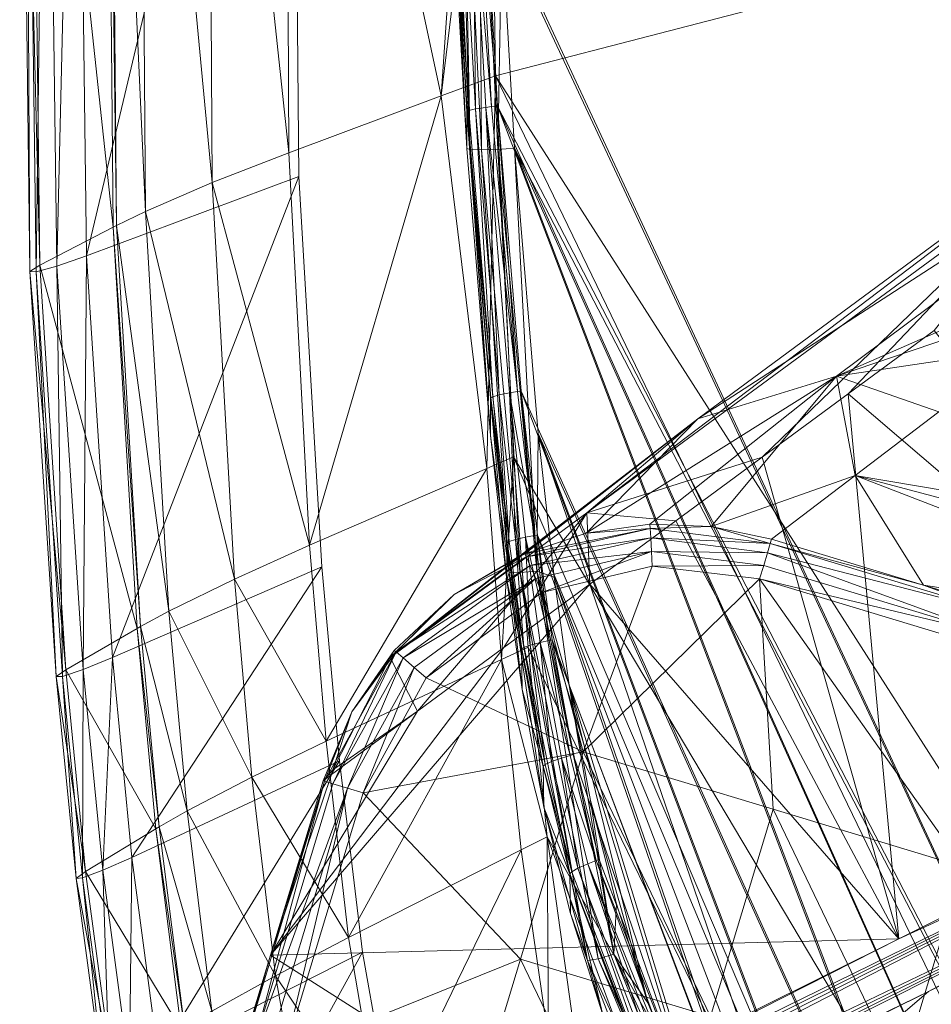
# Model space of a CAD drawing. Units: metres. Extents: x -5645 to 5645, y -593 to 539.
# Drawn here: x -964 to -938, y 198 to 226 of the extents above; entities that cross this region are included whole.
import ezdxf

# ---------------------------------------------------------------- set-up
doc = ezdxf.new("R2010")
doc.units = ezdxf.units.M
doc.header["$LTSCALE"] = 1.27
doc.layers.add('Keine', color=7, linetype='Continuous', lineweight=9)

msp = doc.modelspace()

# ---------------------------------------------------------------- linework, layer by layer
at = {"layer": 'Keine', "color": 7, "linetype": 'Continuous', "lineweight": 9}
for points in [[(-871.179, 254.774, 425.202), (-925.296, 174.889, 430.111), (-951.074, 230.187, 440.591), (-871.179, 254.774, 425.202)], [(-950.597, 229.01, 451.684), (-924.664, 173.572, 441.172), (-871.179, 253.382, 436.407), (-950.597, 229.01, 451.684)], [(-952.317, 224.225, 455.559), (-950.792, 246.516, 457.09), (-956.756, 244.921, 458.085), (-952.317, 224.225, 455.559)], [(-952.317, 224.225, 455.559), (-950.928, 235.655, 456.233), (-950.792, 246.516, 457.09), (-952.317, 224.225, 455.559)], [(-958.968, 244.293, 457.852), (-956.658, 222.609, 456.285), (-956.756, 244.921, 458.085), (-958.968, 244.293, 457.852)], [(-956.756, 244.921, 458.085), (-956.658, 222.609, 456.285), (-952.317, 224.225, 455.559), (-956.756, 244.921, 458.085)], [(-956.572, 244.263, 446.107), (-962.414, 219.682, 445.159), (-962.704, 242.622, 447.131), (-956.572, 244.263, 446.107)], [(-956.572, 244.263, 446.107), (-956.368, 221.933, 444.149), (-962.414, 219.682, 445.159), (-956.572, 244.263, 446.107)], [(-960.907, 243.673, 456.471), (-958.834, 221.76, 456.039), (-958.968, 244.293, 457.852), (-960.907, 243.673, 456.471)], [(-958.968, 244.293, 457.852), (-958.834, 221.76, 456.039), (-956.658, 222.609, 456.285), (-958.968, 244.293, 457.852)], [(-961.76, 243.365, 455.255), (-960.73, 220.942, 454.631), (-960.907, 243.673, 456.471), (-961.76, 243.365, 455.255)], [(-960.907, 243.673, 456.471), (-960.73, 220.942, 454.631), (-958.834, 221.76, 456.039), (-960.907, 243.673, 456.471)], [(-964.018, 242.477, 450.837), (-961.658, 220.494, 453.198), (-961.862, 243.325, 455.061), (-964.018, 242.477, 450.837)], [(-961.862, 243.325, 455.061), (-961.558, 220.545, 453.395), (-961.76, 243.365, 455.255), (-961.862, 243.325, 455.061)], [(-961.862, 243.325, 455.061), (-961.658, 220.494, 453.198), (-961.558, 220.545, 453.395), (-961.862, 243.325, 455.061)], [(-961.76, 243.365, 455.255), (-961.558, 220.545, 453.395), (-960.73, 220.942, 454.631), (-961.76, 243.365, 455.255)], [(-878.433, 243.51, 441.151), (-950.928, 235.655, 456.233), (-950.778, 224.798, 455.302), (-878.433, 243.51, 441.151)], [(-950.778, 224.798, 455.302), (-915.17, 169.235, 442.025), (-878.433, 243.51, 441.151), (-950.778, 224.798, 455.302)], [(-964.313, 242.328, 449.705), (-963.741, 219.417, 448.908), (-964.018, 242.477, 450.837), (-964.313, 242.328, 449.705)], [(-964.018, 242.477, 450.837), (-963.741, 219.417, 448.908), (-961.658, 220.494, 453.198), (-964.018, 242.477, 450.837)], [(-962.704, 242.622, 447.131), (-963.261, 219.387, 445.61), (-963.56, 242.411, 447.58), (-962.704, 242.622, 447.131)], [(-962.704, 242.622, 447.131), (-962.414, 219.682, 445.159), (-963.261, 219.387, 445.61), (-962.704, 242.622, 447.131)], [(-964.147, 242.304, 448.518), (-964.022, 219.235, 447.761), (-964.313, 242.328, 449.705), (-964.147, 242.304, 448.518)], [(-964.313, 242.328, 449.705), (-964.022, 219.235, 447.761), (-963.741, 219.417, 448.908), (-964.313, 242.328, 449.705)], [(-963.56, 242.411, 447.58), (-963.847, 219.224, 446.559), (-964.147, 242.304, 448.518), (-963.56, 242.411, 447.58)], [(-964.147, 242.304, 448.518), (-963.847, 219.224, 446.559), (-964.022, 219.235, 447.761), (-964.147, 242.304, 448.518)], [(-963.56, 242.411, 447.58), (-963.261, 219.387, 445.61), (-963.847, 219.224, 446.559), (-963.56, 242.411, 447.58)], [(-952.317, 224.225, 455.559), (-950.778, 224.798, 455.302), (-950.928, 235.655, 456.233), (-952.317, 224.225, 455.559)], [(-951.495, 222.699, 450.364), (-952.036, 233.938, 451.308), (-951.952, 229.026, 450.35), (-951.495, 222.699, 450.364)], [(-951.718, 233.918, 451.809), (-952.036, 233.938, 451.308), (-951.495, 222.699, 450.364), (-951.718, 233.918, 451.809)], [(-951.248, 233.917, 452.081), (-951.718, 233.918, 451.809), (-951.178, 222.689, 450.868), (-951.248, 233.917, 452.081)], [(-951.718, 233.918, 451.809), (-951.495, 222.699, 450.364), (-951.178, 222.689, 450.868), (-951.718, 233.918, 451.809)], [(-951.248, 233.917, 452.081), (-950.708, 222.707, 451.143), (-950.597, 229.01, 451.684), (-951.248, 233.917, 452.081)], [(-951.248, 233.917, 452.081), (-951.178, 222.689, 450.868), (-950.708, 222.707, 451.143), (-951.248, 233.917, 452.081)], [(-951.345, 223.857, 440.52), (-951.704, 230.124, 441.06), (-951.413, 230.159, 440.753), (-951.345, 223.857, 440.52)], [(-951.413, 230.159, 440.753), (-951.23, 230.176, 440.646), (-950.886, 223.921, 440.114), (-951.413, 230.159, 440.753)], [(-951.413, 230.159, 440.753), (-950.886, 223.921, 440.114), (-951.054, 223.901, 440.214), (-951.413, 230.159, 440.753)], [(-951.345, 223.857, 440.52), (-951.413, 230.159, 440.753), (-951.054, 223.901, 440.214), (-951.345, 223.857, 440.52)], [(-950.717, 223.939, 440.052), (-951.23, 230.176, 440.646), (-951.074, 230.187, 440.591), (-950.717, 223.939, 440.052)], [(-951.23, 230.176, 440.646), (-950.717, 223.939, 440.052), (-950.886, 223.921, 440.114), (-951.23, 230.176, 440.646)], [(-925.296, 174.889, 430.111), (-950.717, 223.939, 440.052), (-951.074, 230.187, 440.591), (-925.296, 174.889, 430.111)], [(-951.952, 229.026, 450.35), (-951.951, 230.056, 441.905), (-951.592, 222.731, 449.806), (-951.952, 229.026, 450.35)], [(-951.592, 223.779, 441.362), (-951.951, 230.056, 441.905), (-951.939, 230.07, 441.708), (-951.592, 223.779, 441.362)], [(-951.951, 230.056, 441.905), (-951.592, 223.779, 441.362), (-951.592, 222.731, 449.806), (-951.951, 230.056, 441.905)], [(-951.531, 223.814, 440.928), (-951.939, 230.07, 441.708), (-951.891, 230.088, 441.47), (-951.531, 223.814, 440.928)], [(-951.592, 223.779, 441.362), (-951.939, 230.07, 441.708), (-951.577, 223.795, 441.148), (-951.592, 223.779, 441.362)], [(-951.531, 223.814, 440.928), (-951.577, 223.795, 441.148), (-951.939, 230.07, 441.708), (-951.531, 223.814, 440.928)], [(-951.531, 223.814, 440.928), (-951.891, 230.088, 441.47), (-951.704, 230.124, 441.06), (-951.531, 223.814, 440.928)], [(-951.531, 223.814, 440.928), (-951.704, 230.124, 441.06), (-951.345, 223.857, 440.52), (-951.531, 223.814, 440.928)], [(-951.495, 222.699, 450.364), (-951.952, 229.026, 450.35), (-951.592, 222.731, 449.806), (-951.495, 222.699, 450.364)], [(-950.597, 229.01, 451.684), (-950.708, 222.707, 451.143), (-950.238, 222.743, 451.144), (-950.597, 229.01, 451.684)], [(-924.664, 173.572, 441.172), (-950.597, 229.01, 451.684), (-950.238, 222.743, 451.144), (-924.664, 173.572, 441.172)], [(-927.527, 226.366, 121.61), (-945.019, 215.04, 36.637), (-931.267, 225.183, 122.356), (-927.527, 226.366, 121.61)], [(-927.527, 226.366, 121.61), (-941.073, 216.253, 36.549), (-945.019, 215.04, 36.637), (-927.527, 226.366, 121.61)], [(-927.527, 226.366, 121.61), (-931.025, 220.656, 76.038), (-941.073, 216.253, 36.549), (-927.527, 226.366, 121.61)], [(-931.267, 225.183, 122.356), (-948.175, 212.369, 36.732), (-934.221, 222.613, 123.141), (-931.267, 225.183, 122.356)], [(-931.267, 225.183, 122.356), (-945.019, 215.04, 36.637), (-948.175, 212.369, 36.732), (-931.267, 225.183, 122.356)], [(-952.317, 224.225, 455.559), (-951.026, 213.632, 454.402), (-950.778, 224.798, 455.302), (-952.317, 224.225, 455.559)], [(-951.026, 213.632, 454.402), (-950.267, 213.96, 454.277), (-950.778, 224.798, 455.302), (-951.026, 213.632, 454.402)], [(-950.778, 224.798, 455.302), (-950.267, 213.96, 454.277), (-925.111, 171.733, 444.506), (-950.778, 224.798, 455.302)], [(-925.111, 171.733, 444.506), (-915.17, 169.235, 442.025), (-950.778, 224.798, 455.302), (-925.111, 171.733, 444.506)], [(-956.064, 211.453, 455.23), (-952.317, 224.225, 455.559), (-956.658, 222.609, 456.285), (-956.064, 211.453, 455.23)], [(-956.064, 211.453, 455.23), (-951.026, 213.632, 454.402), (-952.317, 224.225, 455.559), (-956.064, 211.453, 455.23)], [(-951.592, 223.779, 441.362), (-951.577, 223.795, 441.148), (-950.908, 215.644, 440.461), (-951.592, 223.779, 441.362)], [(-950.908, 215.644, 440.461), (-950.915, 215.632, 440.601), (-951.592, 223.779, 441.362), (-950.908, 215.644, 440.461)], [(-950.914, 214.57, 449.044), (-951.592, 222.731, 449.806), (-951.592, 223.779, 441.362), (-950.914, 214.57, 449.044)], [(-950.915, 215.632, 440.601), (-950.914, 214.57, 449.044), (-951.592, 223.779, 441.362), (-950.915, 215.632, 440.601)], [(-950.854, 215.673, 440.168), (-951.577, 223.795, 441.148), (-951.531, 223.814, 440.928), (-950.854, 215.673, 440.168)], [(-950.854, 215.673, 440.168), (-950.908, 215.644, 440.461), (-951.577, 223.795, 441.148), (-950.854, 215.673, 440.168)], [(-950.854, 215.673, 440.168), (-951.531, 223.814, 440.928), (-951.345, 223.857, 440.52), (-950.854, 215.673, 440.168)], [(-950.668, 215.725, 439.761), (-951.345, 223.857, 440.52), (-951.054, 223.901, 440.214), (-950.668, 215.725, 439.761)], [(-950.854, 215.673, 440.168), (-951.345, 223.857, 440.52), (-950.668, 215.725, 439.761), (-950.854, 215.673, 440.168)], [(-950.154, 215.817, 439.334), (-951.054, 223.901, 440.214), (-950.886, 223.921, 440.114), (-950.154, 215.817, 439.334)], [(-950.154, 215.817, 439.334), (-950.379, 215.782, 439.458), (-951.054, 223.901, 440.214), (-950.154, 215.817, 439.334)], [(-950.668, 215.725, 439.761), (-951.054, 223.901, 440.214), (-950.379, 215.782, 439.458), (-950.668, 215.725, 439.761)], [(-950.717, 223.939, 440.052), (-950.154, 215.817, 439.334), (-950.886, 223.921, 440.114), (-950.717, 223.939, 440.052)], [(-950.043, 215.833, 439.298), (-950.154, 215.817, 439.334), (-950.717, 223.939, 440.052), (-950.043, 215.833, 439.298)], [(-930.072, 177.933, 431.482), (-950.717, 223.939, 440.052), (-925.296, 174.889, 430.111), (-930.072, 177.933, 431.482)], [(-934.579, 181.554, 432.855), (-950.043, 215.833, 439.298), (-950.717, 223.939, 440.052), (-934.579, 181.554, 432.855)], [(-950.717, 223.939, 440.052), (-930.072, 177.933, 431.482), (-934.579, 181.554, 432.855), (-950.717, 223.939, 440.052)], [(-958.834, 221.76, 456.039), (-956.064, 211.453, 455.23), (-956.658, 222.609, 456.285), (-958.834, 221.76, 456.039)], [(-950.914, 214.57, 449.044), (-951.495, 222.699, 450.364), (-951.592, 222.731, 449.806), (-950.914, 214.57, 449.044)], [(-950.914, 214.57, 449.044), (-950.387, 210.669, 449.212), (-951.495, 222.699, 450.364), (-950.914, 214.57, 449.044)], [(-951.178, 222.689, 450.868), (-951.495, 222.699, 450.364), (-950.387, 210.669, 449.212), (-951.178, 222.689, 450.868)], [(-950.708, 222.707, 451.143), (-951.178, 222.689, 450.868), (-950.071, 210.673, 449.718), (-950.708, 222.707, 451.143)], [(-951.178, 222.689, 450.868), (-950.387, 210.669, 449.212), (-950.071, 210.673, 449.718), (-951.178, 222.689, 450.868)], [(-950.238, 222.743, 451.144), (-950.708, 222.707, 451.143), (-949.603, 210.717, 449.997), (-950.238, 222.743, 451.144)], [(-950.708, 222.707, 451.143), (-950.071, 210.673, 449.718), (-949.603, 210.717, 449.997), (-950.708, 222.707, 451.143)], [(-950.238, 222.743, 451.144), (-949.603, 210.717, 449.997), (-949.564, 214.624, 450.388), (-950.238, 222.743, 451.144)], [(-929.473, 176.617, 442.547), (-924.664, 173.572, 441.172), (-950.238, 222.743, 451.144), (-929.473, 176.617, 442.547)], [(-934.013, 180.248, 443.925), (-929.473, 176.617, 442.547), (-950.238, 222.743, 451.144), (-934.013, 180.248, 443.925)], [(-934.013, 180.248, 443.925), (-950.238, 222.743, 451.144), (-949.564, 214.624, 450.388), (-934.013, 180.248, 443.925)], [(-934.221, 222.613, 123.141), (-948.175, 212.369, 36.732), (-943.19, 213.951, 78.414), (-934.221, 222.613, 123.141)], [(-934.221, 222.613, 123.141), (-943.19, 213.951, 78.414), (-940.74, 215.753, 93.54), (-934.221, 222.613, 123.141)], [(-940.74, 215.753, 93.54), (-938.291, 217.554, 108.665), (-934.221, 222.613, 123.141), (-940.74, 215.753, 93.54)], [(-956.368, 221.933, 444.149), (-961.675, 208.259, 444.015), (-962.414, 219.682, 445.159), (-956.368, 221.933, 444.149)], [(-956.368, 221.933, 444.149), (-955.714, 210.836, 443.036), (-961.675, 208.259, 444.015), (-956.368, 221.933, 444.149)], [(-960.73, 220.942, 454.631), (-958.206, 210.488, 454.97), (-958.834, 221.76, 456.039), (-960.73, 220.942, 454.631)], [(-958.834, 221.76, 456.039), (-958.206, 210.488, 454.97), (-956.064, 211.453, 455.23), (-958.834, 221.76, 456.039)], [(-961.558, 220.545, 453.395), (-960.066, 209.574, 453.544), (-960.73, 220.942, 454.631), (-961.558, 220.545, 453.395)], [(-960.73, 220.942, 454.631), (-960.066, 209.574, 453.544), (-958.206, 210.488, 454.97), (-960.73, 220.942, 454.631)], [(-941.073, 216.253, 36.549), (-931.025, 220.656, 76.038), (-933.406, 218.853, 61.032), (-941.073, 216.253, 36.549)], [(-963.741, 219.417, 448.908), (-960.972, 209.081, 452.098), (-961.658, 220.494, 453.198), (-963.741, 219.417, 448.908)], [(-961.658, 220.494, 453.198), (-960.875, 209.137, 452.297), (-961.558, 220.545, 453.395), (-961.658, 220.494, 453.198)], [(-961.658, 220.494, 453.198), (-960.972, 209.081, 452.098), (-960.875, 209.137, 452.297), (-961.658, 220.494, 453.198)], [(-961.558, 220.545, 453.395), (-960.875, 209.137, 452.297), (-960.066, 209.574, 453.544), (-961.558, 220.545, 453.395)], [(-962.414, 219.682, 445.159), (-962.511, 207.917, 444.464), (-963.261, 219.387, 445.61), (-962.414, 219.682, 445.159)], [(-962.414, 219.682, 445.159), (-961.675, 208.259, 444.015), (-962.511, 207.917, 444.464), (-962.414, 219.682, 445.159)], [(-964.022, 219.235, 447.761), (-963.002, 207.909, 447.775), (-963.741, 219.417, 448.908), (-964.022, 219.235, 447.761)], [(-963.847, 219.224, 446.559), (-963.272, 207.716, 446.62), (-964.022, 219.235, 447.761), (-963.847, 219.224, 446.559)], [(-964.022, 219.235, 447.761), (-963.272, 207.716, 446.62), (-963.002, 207.909, 447.775), (-964.022, 219.235, 447.761)], [(-963.261, 219.387, 445.61), (-963.093, 207.719, 445.413), (-963.847, 219.224, 446.559), (-963.261, 219.387, 445.61)], [(-963.847, 219.224, 446.559), (-963.093, 207.719, 445.413), (-963.272, 207.716, 446.62), (-963.847, 219.224, 446.559)], [(-963.741, 219.417, 448.908), (-963.002, 207.909, 447.775), (-960.972, 209.081, 452.098), (-963.741, 219.417, 448.908)], [(-963.261, 219.387, 445.61), (-962.511, 207.917, 444.464), (-963.093, 207.719, 445.413), (-963.261, 219.387, 445.61)], [(-941.073, 216.253, 36.549), (-933.406, 218.853, 61.032), (-935.786, 217.048, 46.026), (-941.073, 216.253, 36.549)], [(-928.756, 205.505, 213.103), (-938.291, 217.554, 108.665), (-940.74, 215.753, 93.54), (-928.756, 205.505, 213.103)], [(-941.073, 216.253, 36.549), (-935.786, 217.048, 46.026), (-938.166, 215.242, 31.02), (-941.073, 216.253, 36.549)], [(-941.073, 216.253, 36.549), (-948.197, 211.789, 1.106), (-945.019, 215.04, 36.637), (-941.073, 216.253, 36.549)], [(-948.197, 211.789, 1.106), (-941.073, 216.253, 36.549), (-946.38, 212.048, 1.068), (-948.197, 211.789, 1.106)], [(-946.38, 212.048, 1.068), (-941.073, 216.253, 36.549), (-944.635, 211.987, 1.036), (-946.38, 212.048, 1.068)], [(-940.545, 213.435, 16.014), (-944.635, 211.987, 1.036), (-941.073, 216.253, 36.549), (-940.545, 213.435, 16.014)], [(-941.073, 216.253, 36.549), (-938.166, 215.242, 31.02), (-940.545, 213.435, 16.014), (-941.073, 216.253, 36.549)], [(-950.908, 215.644, 440.461), (-950.448, 211.516, 440.081), (-950.915, 215.632, 440.601), (-950.908, 215.644, 440.461)], [(-950.452, 211.508, 440.183), (-950.915, 215.632, 440.601), (-950.448, 211.516, 440.081), (-950.452, 211.508, 440.183)], [(-950.914, 214.57, 449.044), (-950.915, 215.632, 440.601), (-950.451, 210.454, 448.627), (-950.914, 214.57, 449.044)], [(-950.451, 210.454, 448.627), (-950.915, 215.632, 440.601), (-950.452, 211.508, 440.183), (-950.451, 210.454, 448.627)], [(-950.908, 215.644, 440.461), (-950.854, 215.673, 440.168), (-950.391, 211.552, 439.75), (-950.908, 215.644, 440.461)], [(-950.908, 215.644, 440.461), (-950.391, 211.552, 439.75), (-950.448, 211.516, 440.081), (-950.908, 215.644, 440.461)], [(-950.391, 211.552, 439.75), (-950.854, 215.673, 440.168), (-950.668, 215.725, 439.761), (-950.391, 211.552, 439.75)], [(-950.206, 211.612, 439.345), (-950.668, 215.725, 439.761), (-950.379, 215.782, 439.458), (-950.206, 211.612, 439.345)], [(-950.391, 211.552, 439.75), (-950.668, 215.725, 439.761), (-950.206, 211.612, 439.345), (-950.391, 211.552, 439.75)], [(-950.379, 215.782, 439.458), (-950.154, 215.817, 439.334), (-949.664, 211.726, 438.909), (-950.379, 215.782, 439.458)], [(-950.379, 215.782, 439.458), (-949.664, 211.726, 438.909), (-949.918, 211.678, 439.043), (-950.379, 215.782, 439.458)], [(-950.206, 211.612, 439.345), (-950.379, 215.782, 439.458), (-949.918, 211.678, 439.043), (-950.206, 211.612, 439.345)], [(-949.664, 211.726, 438.909), (-950.154, 215.817, 439.334), (-950.043, 215.833, 439.298), (-949.664, 211.726, 438.909)], [(-950.043, 215.833, 439.298), (-949.583, 211.74, 438.885), (-949.664, 211.726, 438.909), (-950.043, 215.833, 439.298)], [(-950.043, 215.833, 439.298), (-938.645, 185.676, 434.176), (-949.583, 211.74, 438.885), (-950.043, 215.833, 439.298)], [(-934.579, 181.554, 432.855), (-938.645, 185.676, 434.176), (-950.043, 215.833, 439.298), (-934.579, 181.554, 432.855)], [(-939.297, 200.261, 142.068), (-940.74, 215.753, 93.54), (-943.19, 213.951, 78.414), (-939.297, 200.261, 142.068)], [(-940.74, 215.753, 93.54), (-939.297, 200.261, 142.068), (-928.756, 205.505, 213.103), (-940.74, 215.753, 93.54)], [(-953.768, 208.257, 2.12), (-945.019, 215.04, 36.637), (-950.092, 211.143, 1.179), (-953.768, 208.257, 2.12)], [(-945.019, 215.04, 36.637), (-953.768, 208.257, 2.12), (-948.175, 212.369, 36.732), (-945.019, 215.04, 36.637)], [(-945.019, 215.04, 36.637), (-949.939, 211.21, 1.146), (-950.092, 211.143, 1.179), (-945.019, 215.04, 36.637)], [(-949.939, 211.21, 1.146), (-945.019, 215.04, 36.637), (-948.197, 211.789, 1.106), (-949.939, 211.21, 1.146)], [(-940.545, 213.435, 16.014), (-938.166, 215.242, 31.02), (-925.397, 210.881, 27.18), (-940.545, 213.435, 16.014)], [(-950.387, 210.669, 449.212), (-950.914, 214.57, 449.044), (-950.451, 210.454, 448.627), (-950.387, 210.669, 449.212)], [(-949.105, 210.539, 449.976), (-949.564, 214.624, 450.388), (-949.603, 210.717, 449.997), (-949.105, 210.539, 449.976)], [(-949.564, 214.624, 450.388), (-939.961, 186.633, 445.885), (-938.105, 184.383, 445.251), (-949.564, 214.624, 450.388)], [(-938.105, 184.383, 445.251), (-934.013, 180.248, 443.925), (-949.564, 214.624, 450.388), (-938.105, 184.383, 445.251)], [(-939.961, 186.633, 445.885), (-949.564, 214.624, 450.388), (-949.105, 210.539, 449.976), (-939.961, 186.633, 445.885)], [(-950.602, 208.204, 453.845), (-950.267, 213.96, 454.277), (-951.026, 213.632, 454.402), (-950.602, 208.204, 453.845)], [(-950.602, 208.204, 453.845), (-949.85, 208.553, 453.723), (-950.267, 213.96, 454.277), (-950.602, 208.204, 453.845)], [(-934.244, 176.474, 447.096), (-950.267, 213.96, 454.277), (-949.85, 208.553, 453.723), (-934.244, 176.474, 447.096)], [(-950.267, 213.96, 454.277), (-934.244, 176.474, 447.096), (-925.111, 171.733, 444.506), (-950.267, 213.96, 454.277)], [(-943.19, 213.951, 78.414), (-948.175, 212.369, 36.732), (-945.64, 212.148, 63.289), (-943.19, 213.951, 78.414)], [(-945.64, 212.148, 63.289), (-939.297, 200.261, 142.068), (-943.19, 213.951, 78.414), (-945.64, 212.148, 63.289)], [(-955.593, 205.882, 454.653), (-951.026, 213.632, 454.402), (-956.064, 211.453, 455.23), (-955.593, 205.882, 454.653)], [(-955.593, 205.882, 454.653), (-950.602, 208.204, 453.845), (-951.026, 213.632, 454.402), (-955.593, 205.882, 454.653)], [(-944.635, 211.987, 1.036), (-940.545, 213.435, 16.014), (-942.925, 211.626, 1.009), (-944.635, 211.987, 1.036)], [(-942.925, 211.626, 1.009), (-940.545, 213.435, 16.014), (-938.596, 210.319, 1.007), (-942.925, 211.626, 1.009)], [(-928.426, 208.763, 9.729), (-940.545, 213.435, 16.014), (-926.912, 209.822, 18.454), (-928.426, 208.763, 9.729)], [(-925.397, 210.881, 27.18), (-926.912, 209.822, 18.454), (-940.545, 213.435, 16.014), (-925.397, 210.881, 27.18)], [(-940.545, 213.435, 16.014), (-928.426, 208.763, 9.729), (-938.596, 210.319, 1.007), (-940.545, 213.435, 16.014)], [(-948.175, 212.369, 36.732), (-953.768, 208.257, 2.12), (-952.993, 206.734, 17.915), (-948.175, 212.369, 36.732)], [(-948.175, 212.369, 36.732), (-952.993, 206.734, 17.915), (-950.542, 208.54, 33.039), (-948.175, 212.369, 36.732)], [(-950.542, 208.54, 33.039), (-948.091, 210.344, 48.164), (-948.175, 212.369, 36.732), (-950.542, 208.54, 33.039)], [(-945.64, 212.148, 63.289), (-948.175, 212.369, 36.732), (-948.091, 210.344, 48.164), (-945.64, 212.148, 63.289)], [(-946.38, 212.048, 1.068), (-946.373, 211.93, 0.664), (-948.197, 211.789, 1.106), (-946.38, 212.048, 1.068)], [(-939.297, 200.261, 142.068), (-945.64, 212.148, 63.289), (-948.091, 210.344, 48.164), (-939.297, 200.261, 142.068)], [(-946.38, 212.048, 1.068), (-944.635, 211.987, 1.036), (-946.373, 211.93, 0.664), (-946.38, 212.048, 1.068)], [(-946.373, 211.93, 0.664), (-944.635, 211.987, 1.036), (-942.957, 211.498, 0.623), (-946.373, 211.93, 0.664)], [(-944.635, 211.987, 1.036), (-942.925, 211.626, 1.009), (-942.957, 211.498, 0.623), (-944.635, 211.987, 1.036)], [(-949.786, 208.61, 439.02), (-950.206, 211.612, 439.345), (-949.918, 211.678, 439.043), (-949.786, 208.61, 439.02)], [(-946.373, 211.93, 0.664), (-949.939, 211.21, 1.146), (-948.197, 211.789, 1.106), (-946.373, 211.93, 0.664)], [(-946.373, 211.93, 0.664), (-949.899, 211.119, 0.72), (-949.939, 211.21, 1.146), (-946.373, 211.93, 0.664)], [(-949.247, 208.745, 438.587), (-949.918, 211.678, 439.043), (-949.664, 211.726, 438.909), (-949.247, 208.745, 438.587)], [(-949.247, 208.745, 438.587), (-949.5, 208.688, 438.719), (-949.918, 211.678, 439.043), (-949.247, 208.745, 438.587)], [(-949.786, 208.61, 439.02), (-949.918, 211.678, 439.043), (-949.5, 208.688, 438.719), (-949.786, 208.61, 439.02)], [(-946.359, 211.657, 0.306), (-949.899, 211.119, 0.72), (-946.373, 211.93, 0.664), (-946.359, 211.657, 0.306)], [(-949.583, 211.74, 438.885), (-949.247, 208.745, 438.587), (-949.664, 211.726, 438.909), (-949.583, 211.74, 438.885)], [(-949.583, 211.74, 438.885), (-949.167, 208.761, 438.562), (-949.247, 208.745, 438.587), (-949.583, 211.74, 438.885)], [(-942.173, 190.248, 435.408), (-949.167, 208.761, 438.562), (-949.583, 211.74, 438.885), (-942.173, 190.248, 435.408)], [(-938.645, 185.676, 434.176), (-942.173, 190.248, 435.408), (-949.583, 211.74, 438.885), (-938.645, 185.676, 434.176)], [(-942.957, 211.498, 0.623), (-946.359, 211.657, 0.306), (-946.373, 211.93, 0.664), (-942.957, 211.498, 0.623)], [(-958.206, 210.488, 454.97), (-955.593, 205.882, 454.653), (-956.064, 211.453, 455.23), (-958.206, 210.488, 454.97)], [(-950.448, 211.516, 440.081), (-950.031, 208.492, 439.855), (-950.452, 211.508, 440.183), (-950.448, 211.516, 440.081)], [(-950.031, 208.492, 439.855), (-950.451, 210.454, 448.627), (-950.452, 211.508, 440.183), (-950.031, 208.492, 439.855)], [(-949.97, 208.541, 439.423), (-950.448, 211.516, 440.081), (-950.391, 211.552, 439.75), (-949.97, 208.541, 439.423)], [(-950.448, 211.516, 440.081), (-950.027, 208.502, 439.753), (-950.031, 208.492, 439.855), (-950.448, 211.516, 440.081)], [(-949.97, 208.541, 439.423), (-950.027, 208.502, 439.753), (-950.448, 211.516, 440.081), (-949.97, 208.541, 439.423)], [(-949.97, 208.541, 439.423), (-950.391, 211.552, 439.75), (-950.206, 211.612, 439.345), (-949.97, 208.541, 439.423)], [(-949.97, 208.541, 439.423), (-950.206, 211.612, 439.345), (-949.786, 208.61, 439.02), (-949.97, 208.541, 439.423)], [(-946.359, 211.657, 0.306), (-949.791, 210.872, 0.333), (-949.899, 211.119, 0.72), (-946.359, 211.657, 0.306)], [(-946.338, 211.271, 0.074), (-949.791, 210.872, 0.333), (-946.359, 211.657, 0.306), (-946.338, 211.271, 0.074)], [(-946.338, 211.271, 0.074), (-946.359, 211.657, 0.306), (-943.034, 211.234, 0.286), (-946.338, 211.271, 0.074)], [(-942.957, 211.498, 0.623), (-943.034, 211.234, 0.286), (-946.359, 211.657, 0.306), (-942.957, 211.498, 0.623)], [(-936.464, 209.536, 0.621), (-943.034, 211.234, 0.286), (-942.957, 211.498, 0.623), (-936.464, 209.536, 0.621)], [(-938.596, 210.319, 1.007), (-942.957, 211.498, 0.623), (-942.925, 211.626, 1.009), (-938.596, 210.319, 1.007)], [(-936.464, 209.536, 0.621), (-942.957, 211.498, 0.623), (-938.596, 210.319, 1.007), (-936.464, 209.536, 0.621)], [(-950.092, 211.143, 1.179), (-951.953, 210.046, 1.2), (-953.768, 208.257, 2.12), (-950.092, 211.143, 1.179)], [(-951.953, 210.046, 1.2), (-949.899, 211.119, 0.72), (-953.604, 208.416, 0.798), (-951.953, 210.046, 1.2)], [(-949.791, 210.872, 0.333), (-953.604, 208.416, 0.798), (-949.899, 211.119, 0.72), (-949.791, 210.872, 0.333)], [(-949.899, 211.119, 0.72), (-951.953, 210.046, 1.2), (-949.939, 211.21, 1.146), (-949.899, 211.119, 0.72)], [(-951.953, 210.046, 1.2), (-950.092, 211.143, 1.179), (-949.939, 211.21, 1.146), (-951.953, 210.046, 1.2)], [(-946.338, 211.271, 0.074), (-949.631, 210.506, 0.08), (-949.791, 210.872, 0.333), (-946.338, 211.271, 0.074)], [(-949.459, 210.111, 0), (-949.631, 210.506, 0.08), (-946.338, 211.271, 0.074), (-949.459, 210.111, 0)], [(-949.459, 210.111, 0), (-946.338, 211.271, 0.074), (-946.316, 210.857, 0), (-949.459, 210.111, 0)], [(-943.145, 210.875, 0.069), (-946.316, 210.857, 0), (-946.338, 211.271, 0.074), (-943.145, 210.875, 0.069)], [(-946.338, 211.271, 0.074), (-943.034, 211.234, 0.286), (-943.145, 210.875, 0.069), (-946.338, 211.271, 0.074)], [(-936.652, 208.914, 0.069), (-943.145, 210.875, 0.069), (-943.034, 211.234, 0.286), (-936.652, 208.914, 0.069)], [(-936.464, 209.536, 0.621), (-936.652, 208.914, 0.069), (-943.034, 211.234, 0.286), (-936.464, 209.536, 0.621)], [(-955.714, 210.836, 443.036), (-961.119, 202.573, 443.395), (-961.675, 208.259, 444.015), (-955.714, 210.836, 443.036)], [(-955.714, 210.836, 443.036), (-955.215, 205.32, 442.438), (-961.119, 202.573, 443.395), (-955.714, 210.836, 443.036)], [(-949.791, 210.872, 0.333), (-953.404, 208.245, 0.371), (-953.604, 208.416, 0.798), (-949.791, 210.872, 0.333)], [(-949.631, 210.506, 0.08), (-953.404, 208.245, 0.371), (-949.791, 210.872, 0.333), (-949.631, 210.506, 0.08)], [(-946.316, 210.857, 0), (-948.285, 205.579, 0), (-949.459, 210.111, 0), (-946.316, 210.857, 0)], [(-946.316, 210.857, 0), (-943.267, 210.492, 0), (-948.285, 205.579, 0), (-946.316, 210.857, 0)], [(-943.145, 210.875, 0.069), (-943.267, 210.492, 0), (-946.316, 210.857, 0), (-943.145, 210.875, 0.069)], [(-943.267, 210.492, 0), (-943.145, 210.875, 0.069), (-936.652, 208.914, 0.069), (-943.267, 210.492, 0)], [(-950.387, 210.669, 449.212), (-950.451, 210.454, 448.627), (-950.015, 207.346, 448.288), (-950.387, 210.669, 449.212)], [(-950.071, 210.673, 449.718), (-950.387, 210.669, 449.212), (-948.16, 199.643, 447.832), (-950.071, 210.673, 449.718)], [(-949.397, 204.002, 447.884), (-948.16, 199.643, 447.832), (-950.387, 210.669, 449.212), (-949.397, 204.002, 447.884)], [(-950.387, 210.669, 449.212), (-950.015, 207.346, 448.288), (-949.397, 204.002, 447.884), (-950.387, 210.669, 449.212)], [(-949.603, 210.717, 449.997), (-950.071, 210.673, 449.718), (-947.855, 199.691, 448.347), (-949.603, 210.717, 449.997)], [(-950.071, 210.673, 449.718), (-948.16, 199.643, 447.832), (-947.855, 199.691, 448.347), (-950.071, 210.673, 449.718)], [(-949.603, 210.717, 449.997), (-948.675, 207.47, 449.644), (-949.105, 210.539, 449.976), (-949.603, 210.717, 449.997)], [(-947.405, 199.82, 448.639), (-948.675, 207.47, 449.644), (-949.603, 210.717, 449.997), (-947.405, 199.82, 448.639)], [(-949.603, 210.717, 449.997), (-947.855, 199.691, 448.347), (-947.405, 199.82, 448.639), (-949.603, 210.717, 449.997)], [(-949.105, 210.539, 449.976), (-941.656, 188.972, 446.488), (-939.961, 186.633, 445.885), (-949.105, 210.539, 449.976)], [(-941.656, 188.972, 446.488), (-949.105, 210.539, 449.976), (-948.675, 207.47, 449.644), (-941.656, 188.972, 446.488)], [(-960.066, 209.574, 453.544), (-957.713, 204.859, 454.385), (-958.206, 210.488, 454.97), (-960.066, 209.574, 453.544)], [(-958.206, 210.488, 454.97), (-957.713, 204.859, 454.385), (-955.593, 205.882, 454.653), (-958.206, 210.488, 454.97)], [(-950.542, 208.54, 33.039), (-957.18, 199.793, 1.344), (-948.091, 210.344, 48.164), (-950.542, 208.54, 33.039)], [(-957.18, 199.793, 1.344), (-939.297, 200.261, 142.068), (-948.091, 210.344, 48.164), (-957.18, 199.793, 1.344)], [(-949.631, 210.506, 0.08), (-953.089, 207.975, 0.089), (-953.404, 208.245, 0.371), (-949.631, 210.506, 0.08)], [(-949.631, 210.506, 0.08), (-952.745, 207.681, 0), (-953.089, 207.975, 0.089), (-949.631, 210.506, 0.08)], [(-949.631, 210.506, 0.08), (-949.459, 210.111, 0), (-952.745, 207.681, 0), (-949.631, 210.506, 0.08)], [(-950.451, 210.454, 448.627), (-950.031, 208.492, 439.855), (-950.015, 207.346, 448.288), (-950.451, 210.454, 448.627)], [(-942.878, 203.944, 0), (-948.285, 205.579, 0), (-943.267, 210.492, 0), (-942.878, 203.944, 0)], [(-930.282, 206.571, 0), (-943.267, 210.492, 0), (-936.652, 208.914, 0.069), (-930.282, 206.571, 0)], [(-937.471, 202.31, 0), (-942.878, 203.944, 0), (-943.267, 210.492, 0), (-937.471, 202.31, 0)], [(-943.267, 210.492, 0), (-930.282, 206.571, 0), (-937.471, 202.31, 0), (-943.267, 210.492, 0)], [(-934.268, 209.012, 1.005), (-936.464, 209.536, 0.621), (-938.596, 210.319, 1.007), (-934.268, 209.012, 1.005)], [(-938.596, 210.319, 1.007), (-928.426, 208.763, 9.729), (-934.268, 209.012, 1.005), (-938.596, 210.319, 1.007)], [(-951.953, 210.046, 1.2), (-953.656, 208.461, 1.254), (-953.768, 208.257, 2.12), (-951.953, 210.046, 1.2)], [(-953.604, 208.416, 0.798), (-953.656, 208.461, 1.254), (-951.953, 210.046, 1.2), (-953.604, 208.416, 0.798)], [(-949.459, 210.111, 0), (-948.285, 205.579, 0), (-952.745, 207.681, 0), (-949.459, 210.111, 0)], [(-960.875, 209.137, 452.297), (-959.551, 203.899, 452.948), (-960.066, 209.574, 453.544), (-960.875, 209.137, 452.297)], [(-960.066, 209.574, 453.544), (-959.551, 203.899, 452.948), (-957.713, 204.859, 454.385), (-960.066, 209.574, 453.544)], [(-963.002, 207.909, 447.775), (-960.444, 203.386, 451.496), (-960.972, 209.081, 452.098), (-963.002, 207.909, 447.775)], [(-960.972, 209.081, 452.098), (-960.349, 203.444, 451.695), (-960.875, 209.137, 452.297), (-960.972, 209.081, 452.098)], [(-960.972, 209.081, 452.098), (-960.444, 203.386, 451.496), (-960.349, 203.444, 451.695), (-960.972, 209.081, 452.098)], [(-960.875, 209.137, 452.297), (-960.349, 203.444, 451.695), (-959.551, 203.899, 452.948), (-960.875, 209.137, 452.297)], [(-949.36, 205.216, 439.023), (-949.97, 208.541, 439.423), (-949.786, 208.61, 439.02), (-949.36, 205.216, 439.023)], [(-949.178, 205.301, 438.622), (-949.786, 208.61, 439.02), (-949.5, 208.688, 438.719), (-949.178, 205.301, 438.622)], [(-949.36, 205.216, 439.023), (-949.786, 208.61, 439.02), (-949.178, 205.301, 438.622), (-949.36, 205.216, 439.023)], [(-949.5, 208.688, 438.719), (-949.247, 208.745, 438.587), (-948.65, 205.474, 438.195), (-949.5, 208.688, 438.719)], [(-949.5, 208.688, 438.719), (-948.65, 205.474, 438.195), (-948.896, 205.4, 438.325), (-949.5, 208.688, 438.719)], [(-949.178, 205.301, 438.622), (-949.5, 208.688, 438.719), (-948.896, 205.4, 438.325), (-949.178, 205.301, 438.622)], [(-949.247, 208.745, 438.587), (-949.167, 208.761, 438.562), (-948.568, 205.496, 438.171), (-949.247, 208.745, 438.587)], [(-948.65, 205.474, 438.195), (-949.247, 208.745, 438.587), (-948.568, 205.496, 438.171), (-948.65, 205.474, 438.195)], [(-949.167, 208.761, 438.562), (-945.061, 195.232, 436.516), (-948.568, 205.496, 438.171), (-949.167, 208.761, 438.562)], [(-945.061, 195.232, 436.516), (-949.167, 208.761, 438.562), (-942.173, 190.248, 435.408), (-945.061, 195.232, 436.516)], [(-957.18, 199.793, 1.344), (-950.542, 208.54, 33.039), (-952.993, 206.734, 17.915), (-957.18, 199.793, 1.344)], [(-955.399, 204.67, 0.404), (-955.642, 204.743, 0.865), (-953.604, 208.416, 0.798), (-955.399, 204.67, 0.404)], [(-953.604, 208.416, 0.798), (-955.642, 204.743, 0.865), (-954.86, 206.714, 1.301), (-953.604, 208.416, 0.798)], [(-955.399, 204.67, 0.404), (-953.604, 208.416, 0.798), (-953.404, 208.245, 0.371), (-955.399, 204.67, 0.404)], [(-954.86, 206.714, 1.301), (-953.656, 208.461, 1.254), (-953.604, 208.416, 0.798), (-954.86, 206.714, 1.301)], [(-953.768, 208.257, 2.12), (-953.656, 208.461, 1.254), (-954.86, 206.714, 1.301), (-953.768, 208.257, 2.12)], [(-949.309, 203.162, 453.137), (-949.85, 208.553, 453.723), (-950.602, 208.204, 453.845), (-949.309, 203.162, 453.137)], [(-949.419, 205.158, 439.453), (-950.031, 208.492, 439.855), (-950.027, 208.502, 439.753), (-949.419, 205.158, 439.453)], [(-950.031, 208.492, 439.855), (-949.419, 205.158, 439.453), (-950.015, 207.346, 448.288), (-950.031, 208.492, 439.855)], [(-949.36, 205.216, 439.023), (-950.027, 208.502, 439.753), (-949.97, 208.541, 439.423), (-949.36, 205.216, 439.023)], [(-949.419, 205.158, 439.453), (-950.027, 208.502, 439.753), (-949.416, 205.169, 439.349), (-949.419, 205.158, 439.453)], [(-949.36, 205.216, 439.023), (-949.416, 205.169, 439.349), (-950.027, 208.502, 439.753), (-949.36, 205.216, 439.023)], [(-934.244, 176.474, 447.096), (-949.85, 208.553, 453.723), (-949.309, 203.162, 453.137), (-934.244, 176.474, 447.096)], [(-961.675, 208.259, 444.015), (-961.948, 202.207, 443.841), (-962.511, 207.917, 444.464), (-961.675, 208.259, 444.015)], [(-961.675, 208.259, 444.015), (-961.119, 202.573, 443.395), (-961.948, 202.207, 443.841), (-961.675, 208.259, 444.015)], [(-950.602, 208.204, 453.845), (-955.593, 205.882, 454.653), (-954.955, 200.294, 454.021), (-950.602, 208.204, 453.845)], [(-955.405, 205.066, 2.767), (-952.993, 206.734, 17.915), (-953.768, 208.257, 2.12), (-955.405, 205.066, 2.767)], [(-953.768, 208.257, 2.12), (-954.86, 206.714, 1.301), (-955.405, 205.066, 2.767), (-953.768, 208.257, 2.12)], [(-954.99, 204.546, 0.096), (-955.399, 204.67, 0.404), (-953.404, 208.245, 0.371), (-954.99, 204.546, 0.096)], [(-954.99, 204.546, 0.096), (-953.404, 208.245, 0.371), (-953.089, 207.975, 0.089), (-954.99, 204.546, 0.096)], [(-950.602, 208.204, 453.845), (-954.955, 200.294, 454.021), (-950.048, 202.786, 453.253), (-950.602, 208.204, 453.845)], [(-949.309, 203.162, 453.137), (-950.602, 208.204, 453.845), (-950.048, 202.786, 453.253), (-949.309, 203.162, 453.137)], [(-963.272, 207.716, 446.62), (-962.443, 202.173, 447.156), (-963.002, 207.909, 447.775), (-963.272, 207.716, 446.62)], [(-962.511, 207.917, 444.464), (-962.527, 201.989, 444.79), (-963.093, 207.719, 445.413), (-962.511, 207.917, 444.464)], [(-963.002, 207.909, 447.775), (-962.443, 202.173, 447.156), (-960.444, 203.386, 451.496), (-963.002, 207.909, 447.775)], [(-962.511, 207.917, 444.464), (-961.948, 202.207, 443.841), (-962.527, 201.989, 444.79), (-962.511, 207.917, 444.464)], [(-954.539, 204.41, 0), (-954.99, 204.546, 0.096), (-953.089, 207.975, 0.089), (-954.539, 204.41, 0)], [(-954.539, 204.41, 0), (-953.089, 207.975, 0.089), (-952.745, 207.681, 0), (-954.539, 204.41, 0)], [(-963.093, 207.719, 445.413), (-962.707, 201.977, 445.998), (-963.272, 207.716, 446.62), (-963.093, 207.719, 445.413)], [(-963.272, 207.716, 446.62), (-962.707, 201.977, 445.998), (-962.443, 202.173, 447.156), (-963.272, 207.716, 446.62)], [(-963.093, 207.719, 445.413), (-962.527, 201.989, 444.79), (-962.707, 201.977, 445.998), (-963.093, 207.719, 445.413)], [(-954.539, 204.41, 0), (-952.745, 207.681, 0), (-948.285, 205.579, 0), (-954.539, 204.41, 0)], [(-947.405, 199.82, 448.639), (-948.07, 204.196, 449.25), (-948.675, 207.47, 449.644), (-947.405, 199.82, 448.639)], [(-941.656, 188.972, 446.488), (-948.675, 207.47, 449.644), (-944.554, 193.96, 447.596), (-941.656, 188.972, 446.488)], [(-944.554, 193.96, 447.596), (-948.675, 207.47, 449.644), (-946.442, 198.441, 448.411), (-944.554, 193.96, 447.596)], [(-948.675, 207.47, 449.644), (-948.07, 204.196, 449.25), (-946.442, 198.441, 448.411), (-948.675, 207.47, 449.644)], [(-949.397, 204.002, 447.884), (-950.015, 207.346, 448.288), (-949.419, 205.158, 439.453), (-949.397, 204.002, 447.884)], [(-957.18, 199.793, 1.344), (-952.993, 206.734, 17.915), (-955.445, 204.927, 2.79), (-957.18, 199.793, 1.344)], [(-955.642, 204.743, 0.865), (-955.68, 204.755, 1.344), (-954.86, 206.714, 1.301), (-955.642, 204.743, 0.865)], [(-954.86, 206.714, 1.301), (-955.68, 204.755, 1.344), (-955.405, 205.066, 2.767), (-954.86, 206.714, 1.301)], [(-952.993, 206.734, 17.915), (-955.405, 205.066, 2.767), (-955.445, 204.927, 2.79), (-952.993, 206.734, 17.915)], [(-957.713, 204.859, 454.385), (-954.955, 200.294, 454.021), (-955.593, 205.882, 454.653), (-957.713, 204.859, 454.385)], [(-948.285, 205.579, 0), (-950.067, 199.683, 0), (-954.539, 204.41, 0), (-948.285, 205.579, 0)], [(-948.285, 205.579, 0), (-944.66, 198.048, 0), (-950.067, 199.683, 0), (-948.285, 205.579, 0)], [(-948.285, 205.579, 0), (-942.878, 203.944, 0), (-944.66, 198.048, 0), (-948.285, 205.579, 0)], [(-939.297, 200.261, 142.068), (-928.79, 205.052, 213.181), (-928.756, 205.505, 213.103), (-939.297, 200.261, 142.068)], [(-955.215, 205.32, 442.438), (-960.37, 196.933, 442.729), (-961.119, 202.573, 443.395), (-955.215, 205.32, 442.438)], [(-955.215, 205.32, 442.438), (-954.564, 199.881, 441.82), (-960.37, 196.933, 442.729), (-955.215, 205.32, 442.438)], [(-948.606, 202.165, 438.605), (-949.36, 205.216, 439.023), (-949.178, 205.301, 438.622), (-948.606, 202.165, 438.605)], [(-948.429, 202.267, 438.207), (-949.178, 205.301, 438.622), (-948.896, 205.4, 438.325), (-948.429, 202.267, 438.207)], [(-948.606, 202.165, 438.605), (-949.178, 205.301, 438.622), (-948.429, 202.267, 438.207), (-948.606, 202.165, 438.605)], [(-947.911, 202.483, 437.787), (-948.896, 205.4, 438.325), (-948.65, 205.474, 438.195), (-947.911, 202.483, 437.787)], [(-947.911, 202.483, 437.787), (-948.152, 202.39, 437.913), (-948.896, 205.4, 438.325), (-947.911, 202.483, 437.787)], [(-948.429, 202.267, 438.207), (-948.896, 205.4, 438.325), (-948.152, 202.39, 437.913), (-948.429, 202.267, 438.207)], [(-948.568, 205.496, 438.171), (-947.911, 202.483, 437.787), (-948.65, 205.474, 438.195), (-948.568, 205.496, 438.171)], [(-948.568, 205.496, 438.171), (-947.83, 202.512, 437.763), (-947.911, 202.483, 437.787), (-948.568, 205.496, 438.171)], [(-945.061, 195.232, 436.516), (-947.83, 202.512, 437.763), (-948.568, 205.496, 438.171), (-945.061, 195.232, 436.516)], [(-960.221, 189.427, 1.383), (-928.79, 205.052, 213.181), (-960.22, 189.657, 1.366), (-960.221, 189.427, 1.383)], [(-960.176, 189.192, 1.393), (-928.79, 205.052, 213.181), (-960.221, 189.427, 1.383), (-960.176, 189.192, 1.393)], [(-928.79, 205.052, 213.181), (-939.297, 200.261, 142.068), (-960.22, 189.657, 1.366), (-928.79, 205.052, 213.181)], [(-960.082, 188.965, 1.396), (-928.79, 205.052, 213.181), (-960.176, 189.192, 1.393), (-960.082, 188.965, 1.396)], [(-960.082, 188.965, 1.396), (-928.307, 204.203, 213.171), (-928.79, 205.052, 213.181), (-960.082, 188.965, 1.396)], [(-955.445, 204.927, 2.79), (-955.405, 205.066, 2.767), (-955.68, 204.755, 1.344), (-955.445, 204.927, 2.79)], [(-949.416, 205.169, 439.349), (-948.664, 202.097, 439.033), (-949.419, 205.158, 439.453), (-949.416, 205.169, 439.349)], [(-949.419, 205.158, 439.453), (-948.664, 202.097, 439.033), (-949.397, 204.002, 447.884), (-949.419, 205.158, 439.453)], [(-949.416, 205.169, 439.349), (-949.36, 205.216, 439.023), (-948.606, 202.165, 438.605), (-949.416, 205.169, 439.349)], [(-949.416, 205.169, 439.349), (-948.66, 202.11, 438.929), (-948.664, 202.097, 439.033), (-949.416, 205.169, 439.349)], [(-949.416, 205.169, 439.349), (-948.606, 202.165, 438.605), (-948.66, 202.11, 438.929), (-949.416, 205.169, 439.349)], [(-959.551, 203.899, 452.948), (-957.039, 199.205, 453.736), (-957.713, 204.859, 454.385), (-959.551, 203.899, 452.948)], [(-957.892, 197.301, 0.865), (-957.18, 199.793, 1.344), (-955.642, 204.743, 0.865), (-957.892, 197.301, 0.865)], [(-955.642, 204.743, 0.865), (-957.649, 197.227, 0.404), (-957.892, 197.301, 0.865), (-955.642, 204.743, 0.865)], [(-957.713, 204.859, 454.385), (-957.039, 199.205, 453.736), (-954.955, 200.294, 454.021), (-957.713, 204.859, 454.385)], [(-955.642, 204.743, 0.865), (-955.399, 204.67, 0.404), (-957.649, 197.227, 0.404), (-955.642, 204.743, 0.865)], [(-955.399, 204.67, 0.404), (-954.99, 204.546, 0.096), (-957.649, 197.227, 0.404), (-955.399, 204.67, 0.404)], [(-957.18, 199.793, 1.344), (-955.445, 204.927, 2.79), (-955.68, 204.755, 1.344), (-957.18, 199.793, 1.344)], [(-955.68, 204.755, 1.344), (-955.642, 204.743, 0.865), (-957.18, 199.793, 1.344), (-955.68, 204.755, 1.344)], [(-956.789, 196.967, 0), (-959.49, 189.661, 0.096), (-954.99, 204.546, 0.096), (-956.789, 196.967, 0)], [(-957.649, 197.227, 0.404), (-954.99, 204.546, 0.096), (-959.49, 189.661, 0.096), (-957.649, 197.227, 0.404)], [(-956.789, 196.967, 0), (-954.99, 204.546, 0.096), (-954.539, 204.41, 0), (-956.789, 196.967, 0)], [(-950.067, 199.683, 0), (-956.789, 196.967, 0), (-954.539, 204.41, 0), (-950.067, 199.683, 0)], [(-928.307, 204.203, 213.171), (-960.082, 188.965, 1.396), (-959.946, 188.762, 1.391), (-928.307, 204.203, 213.171)], [(-959.775, 188.594, 1.378), (-928.307, 204.203, 213.171), (-959.946, 188.762, 1.391), (-959.775, 188.594, 1.378)], [(-959.583, 188.467, 1.359), (-928.307, 204.203, 213.171), (-959.775, 188.594, 1.378), (-959.583, 188.467, 1.359)], [(-928.307, 204.203, 213.171), (-959.583, 188.467, 1.359), (-938.46, 198.763, 142.054), (-928.307, 204.203, 213.171)], [(-948.07, 204.196, 449.25), (-947.405, 199.82, 448.639), (-947.337, 201.251, 448.847), (-948.07, 204.196, 449.25)], [(-946.442, 198.441, 448.411), (-948.07, 204.196, 449.25), (-947.337, 201.251, 448.847), (-946.442, 198.441, 448.411)], [(-928.307, 204.203, 213.171), (-938.46, 198.763, 142.054), (-927.901, 204.003, 213.087), (-928.307, 204.203, 213.171)], [(-960.349, 203.444, 451.695), (-958.844, 198.202, 452.286), (-959.551, 203.899, 452.948), (-960.349, 203.444, 451.695)], [(-959.551, 203.899, 452.948), (-958.844, 198.202, 452.286), (-957.039, 199.205, 453.736), (-959.551, 203.899, 452.948)], [(-952.88, 186.42, 1.338), (-927.901, 204.003, 213.087), (-938.46, 198.763, 142.054), (-952.88, 186.42, 1.338)], [(-948.16, 199.643, 447.832), (-949.397, 204.002, 447.884), (-948.644, 200.981, 447.468), (-948.16, 199.643, 447.832)], [(-948.664, 202.097, 439.033), (-948.644, 200.981, 447.468), (-949.397, 204.002, 447.884), (-948.664, 202.097, 439.033)], [(-942.878, 203.944, 0), (-939.254, 196.414, 0), (-944.66, 198.048, 0), (-942.878, 203.944, 0)], [(-942.878, 203.944, 0), (-937.471, 202.31, 0), (-939.254, 196.414, 0), (-942.878, 203.944, 0)], [(-962.443, 202.173, 447.156), (-959.72, 197.677, 450.828), (-960.444, 203.386, 451.496), (-962.443, 202.173, 447.156)], [(-960.444, 203.386, 451.496), (-959.626, 197.735, 451.028), (-960.349, 203.444, 451.695), (-960.444, 203.386, 451.496)], [(-960.444, 203.386, 451.496), (-959.72, 197.677, 450.828), (-959.626, 197.735, 451.028), (-960.444, 203.386, 451.496)], [(-960.349, 203.444, 451.695), (-959.626, 197.735, 451.028), (-958.844, 198.202, 452.286), (-960.349, 203.444, 451.695)], [(-949.269, 197.393, 452.598), (-949.309, 203.162, 453.137), (-950.048, 202.786, 453.253), (-949.269, 197.393, 452.598)], [(-949.309, 203.162, 453.137), (-941.979, 183.422, 449.61), (-934.244, 176.474, 447.096), (-949.309, 203.162, 453.137)], [(-948.557, 197.802, 452.499), (-941.979, 183.422, 449.61), (-949.309, 203.162, 453.137), (-948.557, 197.802, 452.499)], [(-949.269, 197.393, 452.598), (-948.557, 197.802, 452.499), (-949.309, 203.162, 453.137), (-949.269, 197.393, 452.598)], [(-950.048, 202.786, 453.253), (-954.955, 200.294, 454.021), (-953.994, 194.672, 453.26), (-950.048, 202.786, 453.253)], [(-950.048, 202.786, 453.253), (-953.994, 194.672, 453.26), (-949.269, 197.393, 452.598), (-950.048, 202.786, 453.253)], [(-961.119, 202.573, 443.395), (-961.186, 196.534, 443.168), (-961.948, 202.207, 443.841), (-961.119, 202.573, 443.395)], [(-961.119, 202.573, 443.395), (-960.37, 196.933, 442.729), (-961.186, 196.534, 443.168), (-961.119, 202.573, 443.395)], [(-948.152, 202.39, 437.913), (-947.911, 202.483, 437.787), (-945.203, 195.144, 436.562), (-948.152, 202.39, 437.913)], [(-947.911, 202.483, 437.787), (-947.83, 202.512, 437.763), (-945.061, 195.232, 436.516), (-947.911, 202.483, 437.787)], [(-945.203, 195.144, 436.562), (-947.911, 202.483, 437.787), (-945.061, 195.232, 436.516), (-945.203, 195.144, 436.562)], [(-962.707, 201.977, 445.998), (-961.677, 196.448, 446.477), (-962.443, 202.173, 447.156), (-962.707, 201.977, 445.998)], [(-961.948, 202.207, 443.841), (-961.756, 196.287, 444.112), (-962.527, 201.989, 444.79), (-961.948, 202.207, 443.841)], [(-962.443, 202.173, 447.156), (-961.677, 196.448, 446.477), (-959.72, 197.677, 450.828), (-962.443, 202.173, 447.156)], [(-961.948, 202.207, 443.841), (-961.186, 196.534, 443.168), (-961.756, 196.287, 444.112), (-961.948, 202.207, 443.841)], [(-945.771, 194.704, 437.328), (-948.66, 202.11, 438.929), (-948.606, 202.165, 438.605), (-945.771, 194.704, 437.328)], [(-945.771, 194.704, 437.328), (-948.606, 202.165, 438.605), (-948.429, 202.267, 438.207), (-945.771, 194.704, 437.328)], [(-945.612, 194.855, 436.937), (-948.429, 202.267, 438.207), (-948.152, 202.39, 437.913), (-945.612, 194.855, 436.937)], [(-945.771, 194.704, 437.328), (-948.429, 202.267, 438.207), (-945.612, 194.855, 436.937), (-945.771, 194.704, 437.328)], [(-948.152, 202.39, 437.913), (-945.203, 195.144, 436.562), (-945.359, 195.042, 436.654), (-948.152, 202.39, 437.913)], [(-945.612, 194.855, 436.937), (-948.152, 202.39, 437.913), (-945.359, 195.042, 436.654), (-945.612, 194.855, 436.937)], [(-939.254, 196.414, 0), (-937.471, 202.31, 0), (-932.545, 199.086, 0), (-939.254, 196.414, 0)], [(-962.527, 201.989, 444.79), (-961.936, 196.256, 445.318), (-962.707, 201.977, 445.998), (-962.527, 201.989, 444.79)], [(-962.707, 201.977, 445.998), (-961.936, 196.256, 445.318), (-961.677, 196.448, 446.477), (-962.707, 201.977, 445.998)], [(-962.527, 201.989, 444.79), (-961.756, 196.287, 444.112), (-961.936, 196.256, 445.318), (-962.527, 201.989, 444.79)], [(-948.66, 202.11, 438.929), (-945.819, 194.611, 437.753), (-948.664, 202.097, 439.033), (-948.66, 202.11, 438.929)], [(-948.644, 200.981, 447.468), (-948.664, 202.097, 439.033), (-947.724, 198.095, 447.02), (-948.644, 200.981, 447.468)], [(-948.664, 202.097, 439.033), (-945.819, 194.611, 437.753), (-947.724, 198.095, 447.02), (-948.664, 202.097, 439.033)], [(-945.819, 194.611, 437.753), (-948.66, 202.11, 438.929), (-945.81, 194.647, 437.554), (-945.819, 194.611, 437.753)], [(-945.771, 194.704, 437.328), (-945.81, 194.647, 437.554), (-948.66, 202.11, 438.929), (-945.771, 194.704, 437.328)], [(-947.405, 199.82, 448.639), (-946.442, 198.441, 448.411), (-947.337, 201.251, 448.847), (-947.405, 199.82, 448.639)], [(-948.16, 199.643, 447.832), (-948.644, 200.981, 447.468), (-947.724, 198.095, 447.02), (-948.16, 199.643, 447.832)], [(-939.297, 200.261, 142.068), (-949.738, 195.066, 71.706), (-960.22, 189.657, 1.366), (-939.297, 200.261, 142.068)], [(-957.18, 199.793, 1.344), (-949.738, 195.066, 71.706), (-939.297, 200.261, 142.068), (-957.18, 199.793, 1.344)], [(-957.039, 199.205, 453.736), (-953.994, 194.672, 453.26), (-954.955, 200.294, 454.021), (-957.039, 199.205, 453.736)], [(-954.564, 199.881, 441.82), (-959.217, 191.429, 441.983), (-960.37, 196.933, 442.729), (-954.564, 199.881, 441.82)], [(-954.564, 199.881, 441.82), (-953.626, 194.648, 441.2), (-959.217, 191.429, 441.983), (-954.564, 199.881, 441.82)], [(-958.68, 194.831, 1.344), (-957.18, 199.793, 1.344), (-957.892, 197.301, 0.865), (-958.68, 194.831, 1.344)], [(-957.18, 199.793, 1.344), (-958.68, 194.831, 1.344), (-949.738, 195.066, 71.706), (-957.18, 199.793, 1.344)], [(-956.789, 196.967, 0), (-950.067, 199.683, 0), (-951.85, 193.787, 0), (-956.789, 196.967, 0)], [(-950.067, 199.683, 0), (-946.443, 192.152, 0), (-951.85, 193.787, 0), (-950.067, 199.683, 0)], [(-950.067, 199.683, 0), (-944.66, 198.048, 0), (-946.443, 192.152, 0), (-950.067, 199.683, 0)], [(-947.855, 199.691, 448.347), (-948.16, 199.643, 447.832), (-943.697, 189.862, 445.974), (-947.855, 199.691, 448.347)], [(-948.16, 199.643, 447.832), (-945.78, 193.485, 446.184), (-943.697, 189.862, 445.974), (-948.16, 199.643, 447.832)], [(-948.16, 199.643, 447.832), (-947.724, 198.095, 447.02), (-945.78, 193.485, 446.184), (-948.16, 199.643, 447.832)], [(-947.405, 199.82, 448.639), (-947.855, 199.691, 448.347), (-943.418, 189.966, 446.495), (-947.405, 199.82, 448.639)], [(-947.855, 199.691, 448.347), (-943.697, 189.862, 445.974), (-943.418, 189.966, 446.495), (-947.855, 199.691, 448.347)], [(-943.017, 190.196, 446.804), (-946.442, 198.441, 448.411), (-947.405, 199.82, 448.639), (-943.017, 190.196, 446.804)], [(-947.405, 199.82, 448.639), (-943.418, 189.966, 446.495), (-943.017, 190.196, 446.804), (-947.405, 199.82, 448.639)], [(-958.844, 198.202, 452.286), (-956.001, 193.505, 452.935), (-957.039, 199.205, 453.736), (-958.844, 198.202, 452.286)], [(-957.039, 199.205, 453.736), (-956.001, 193.505, 452.935), (-953.994, 194.672, 453.26), (-957.039, 199.205, 453.736)], [(-948.921, 193.574, 71.695), (-938.46, 198.763, 142.054), (-959.583, 188.467, 1.359), (-948.921, 193.574, 71.695)], [(-952.88, 186.42, 1.338), (-938.46, 198.763, 142.054), (-948.921, 193.574, 71.695), (-952.88, 186.42, 1.338)], [(-943.017, 190.196, 446.804), (-944.554, 193.96, 447.596), (-946.442, 198.441, 448.411), (-943.017, 190.196, 446.804)]]:
    msp.add_polyline3d(points, dxfattribs=at)

doc.saveas('drawing.dxf')
